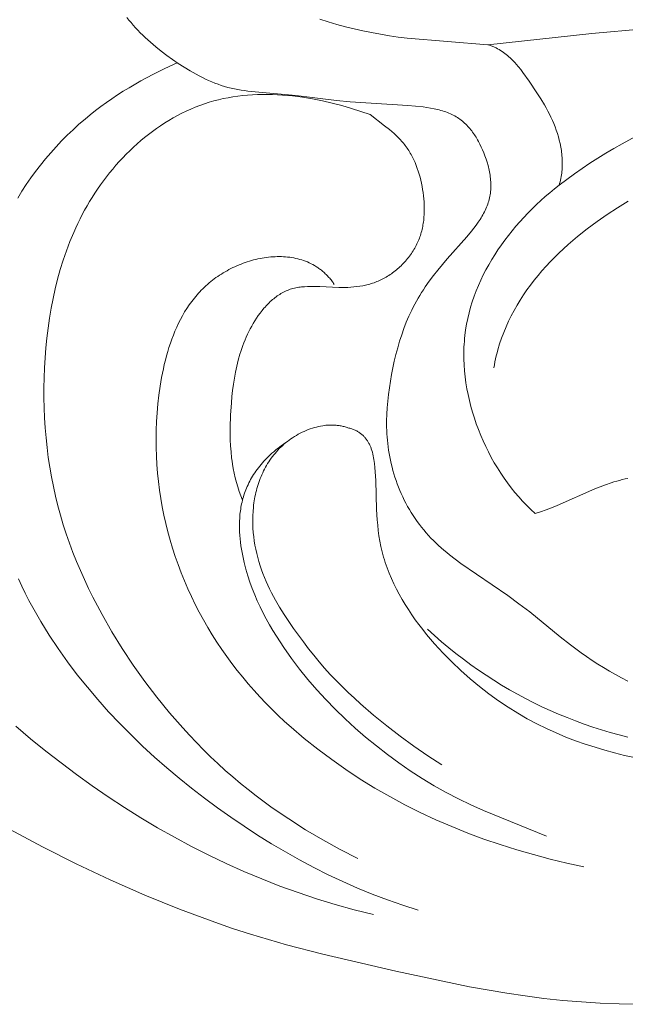
# Model space of a CAD drawing. Units: millimetres. Extents: x 5854 to 13802, y -4442 to -1149.
# Drawn here: x 12352 to 12377, y -3529 to -3488 of the extents above; entities that cross this region are included whole.
import ezdxf

# ---------------------------------------------------------------- set-up
doc = ezdxf.new("R2010")
doc.units = ezdxf.units.MM
doc.layers.get('0').update_dxf_attribs({"lineweight": 13})

# ---------------------------------------------------------------- blocks, each defined once
blk = doc.blocks.new('n8')
for points in [[(-40.499, -4.347), (-40.756, -4.216), (-41.009, -4.079), (-41.257, -3.938), (-41.501, -3.793), (-41.74, -3.644), (-41.975, -3.492), (-42.206, -3.336), (-42.432, -3.177), (-42.871, -2.851), (-43.295, -2.516), (-44.556, -1.488), (-45.001, -1.146), (-45.462, -0.808), (-47.399, 0.521), (-47.639, 0.695), (-47.873, 0.875), (-47.988, 0.967), (-48.102, 1.062), (-48.213, 1.158), (-48.323, 1.258), (-48.43, 1.359), (-48.536, 1.463), (-48.639, 1.57), (-48.739, 1.679), (-48.838, 1.79), (-48.934, 1.903), (-49.027, 2.018), (-49.118, 2.136), (-49.206, 2.255), (-49.291, 2.377), (-49.374, 2.5), (-49.454, 2.625), (-49.531, 2.751), (-49.605, 2.88), (-49.675, 3.009), (-49.743, 3.141), (-49.808, 3.273), (-49.869, 3.407), (-49.928, 3.542), (-49.983, 3.678), (-50.035, 3.815), (-50.084, 3.953), (-50.13, 4.091), (-50.173, 4.229), (-50.213, 4.368), (-50.25, 4.508), (-50.285, 4.647), (-50.316, 4.786), (-50.344, 4.925), (-50.37, 5.064), (-50.392, 5.202), (-50.412, 5.34), (-50.429, 5.477), (-50.443, 5.614), (-50.454, 5.75), (-50.463, 5.885), (-50.47, 6.02), (-50.474, 6.155), (-50.475, 6.424), (-50.467, 6.694), (-50.451, 6.963), (-50.428, 7.234), (-50.398, 7.507), (-50.362, 7.783), (-50.32, 8.06), (-50.271, 8.338), (-50.216, 8.616), (-50.156, 8.893), (-50.089, 9.169), (-50.016, 9.442), (-49.937, 9.712), (-49.851, 9.977), (-49.759, 10.239), (-49.66, 10.496), (-49.552, 10.75), (-49.436, 11), (-49.375, 11.123), (-49.311, 11.246), (-49.245, 11.368), (-49.176, 11.489), (-49.105, 11.609), (-49.031, 11.728), (-48.954, 11.846), (-48.875, 11.964), (-48.71, 12.197), (-48.535, 12.428), (-48.353, 12.658), (-47.969, 13.115), (-47.158, 14.037), (-46.962, 14.273), (-46.868, 14.392), (-46.777, 14.512), (-46.691, 14.632), (-46.609, 14.754), (-46.57, 14.816), (-46.532, 14.877), (-46.496, 14.939), (-46.461, 15.002), (-46.428, 15.064), (-46.397, 15.127), (-46.367, 15.19), (-46.339, 15.254), (-46.313, 15.318), (-46.289, 15.382), (-46.268, 15.447), (-46.248, 15.512), (-46.23, 15.578), (-46.215, 15.643), (-46.201, 15.71), (-46.19, 15.776), (-46.181, 15.843), (-46.173, 15.91), (-46.168, 15.977), (-46.164, 16.044), (-46.162, 16.112), (-46.162, 16.179), (-46.164, 16.247), (-46.167, 16.314), (-46.172, 16.382), (-46.178, 16.45), (-46.186, 16.517), (-46.195, 16.585), (-46.206, 16.652), (-46.218, 16.72), (-46.232, 16.787), (-46.247, 16.854), (-46.263, 16.92), (-46.28, 16.986), (-46.317, 17.118), (-46.359, 17.248), (-46.405, 17.377), (-46.454, 17.503), (-46.505, 17.627), (-46.56, 17.748), (-46.617, 17.867), (-46.677, 17.983), (-46.709, 18.04), (-46.741, 18.095), (-46.774, 18.15), (-46.808, 18.205), (-46.842, 18.258), (-46.878, 18.31), (-46.915, 18.362), (-46.953, 18.412), (-46.992, 18.461), (-47.031, 18.51), (-47.072, 18.557), (-47.114, 18.603), (-47.157, 18.648), (-47.202, 18.692), (-47.247, 18.735), (-47.294, 18.777), (-47.342, 18.817), (-47.391, 18.857), (-47.442, 18.895), (-47.494, 18.931), (-47.547, 18.967), (-47.602, 19.001), (-47.658, 19.033), (-47.715, 19.064), (-47.774, 19.094), (-47.835, 19.122), (-47.897, 19.149), (-47.96, 19.175), (-48.025, 19.199), (-48.091, 19.222), (-48.159, 19.243), (-48.228, 19.263), (-48.297, 19.282), (-48.368, 19.3), (-48.513, 19.333), (-48.661, 19.361), (-48.813, 19.386), (-48.967, 19.407), (-49.28, 19.441), (-49.598, 19.466), (-51.983, 19.613), (-52.542, 19.667), (-54.228, 19.878), (-56.217, 20.062), (-56.357, 20.081), (-56.496, 20.102), (-56.635, 20.125), (-56.773, 20.152), (-56.911, 20.183), (-57.047, 20.217), (-57.182, 20.255), (-57.316, 20.297), (-57.449, 20.343), (-57.581, 20.392), (-57.712, 20.445), (-57.842, 20.501), (-57.971, 20.561), (-58.099, 20.623), (-58.227, 20.688), (-58.353, 20.756), (-58.603, 20.898), (-58.85, 21.049), (-59.094, 21.207), (-59.335, 21.371), (-59.571, 21.54), (-59.803, 21.716), (-60.029, 21.897), (-60.249, 22.084), (-60.461, 22.277), (-60.565, 22.376), (-60.665, 22.477), (-60.764, 22.578), (-60.86, 22.682), (-60.954, 22.787), (-61.045, 22.893), (-61.134, 23.001), (-61.22, 23.111)], [(-51.024, -14.003), (-51.815, -13.807), (-52.597, -13.592), (-53.371, -13.356), (-54.137, -13.101), (-54.894, -12.827), (-55.642, -12.535), (-56.383, -12.224), (-57.114, -11.896), (-57.837, -11.551), (-58.551, -11.189), (-59.257, -10.81), (-59.954, -10.416), (-60.641, -10.006), (-61.32, -9.58), (-61.99, -9.14), (-62.651, -8.686), (-63.302, -8.218), (-63.945, -7.736), (-64.578, -7.242), (-65.202, -6.735), (-65.817, -6.215)], [(-53.235, 23.041), (-52.887, 22.927), (-52.535, 22.822), (-52.179, 22.726), (-51.82, 22.637), (-51.459, 22.555), (-51.095, 22.48), (-50.729, 22.413), (-50.362, 22.352), (-49.993, 22.299), (-49.624, 22.252), (-46.292, 21.98)], [(-20.366, 21.81), (-21.43, 22.024), (-22.499, 22.207), (-23.573, 22.364), (-24.649, 22.495), (-25.729, 22.603), (-26.811, 22.691), (-28.978, 22.813), (-31.146, 22.879), (-33.315, 22.892), (-35.483, 22.854), (-37.65, 22.766), (-39.816, 22.631), (-41.978, 22.451), (-46.292, 21.98)], [(-46.292, 21.98), (-46.256, 21.969), (-46.22, 21.958), (-46.184, 21.946), (-46.149, 21.933), (-46.114, 21.92), (-46.079, 21.907), (-46.045, 21.892), (-46.012, 21.878), (-45.979, 21.862), (-45.946, 21.846), (-45.881, 21.813), (-45.819, 21.778), (-45.757, 21.741), (-45.697, 21.702), (-45.638, 21.662), (-45.581, 21.62), (-45.525, 21.576), (-45.47, 21.53), (-45.416, 21.483), (-45.363, 21.435), (-45.312, 21.386), (-45.261, 21.335), (-45.211, 21.283), (-45.162, 21.23), (-45.114, 21.176), (-45.02, 21.065), (-44.929, 20.951), (-44.84, 20.835), (-44.584, 20.475), (-44.254, 19.988), (-44.098, 19.741), (-43.948, 19.492), (-43.877, 19.365), (-43.808, 19.238), (-43.741, 19.109), (-43.678, 18.98), (-43.618, 18.849), (-43.56, 18.716), (-43.507, 18.582), (-43.457, 18.446), (-43.411, 18.309), (-43.369, 18.17), (-43.331, 18.03), (-43.298, 17.889), (-43.27, 17.747), (-43.257, 17.675), (-43.246, 17.604), (-43.237, 17.532), (-43.228, 17.46), (-43.221, 17.388), (-43.216, 17.316), (-43.211, 17.243), (-43.209, 17.171), (-43.207, 17.099), (-43.208, 17.027), (-43.209, 16.954), (-43.213, 16.882), (-43.217, 16.81), (-43.224, 16.738), (-43.232, 16.666), (-43.242, 16.594), (-43.253, 16.522), (-43.267, 16.451), (-43.282, 16.379), (-43.298, 16.308), (-43.317, 16.237), (-43.337, 16.167)], [(-49.167, -13.826), (-49.808, -13.625), (-50.441, -13.405), (-51.066, -13.168), (-51.683, -12.914), (-52.293, -12.644), (-52.896, -12.358), (-53.492, -12.058), (-54.082, -11.744), (-54.665, -11.417), (-55.241, -11.076), (-55.81, -10.723), (-56.372, -10.358), (-56.926, -9.981), (-57.473, -9.592), (-58.011, -9.193), (-58.541, -8.783), (-59.062, -8.362), (-59.574, -7.931), (-60.076, -7.49), (-60.568, -7.038), (-61.049, -6.574), (-61.519, -6.1), (-61.977, -5.614), (-62.423, -5.116), (-62.855, -4.606), (-63.274, -4.084), (-63.677, -3.551), (-64.064, -3.006), (-64.434, -2.45), (-64.784, -1.883), (-64.952, -1.595), (-65.114, -1.304), (-65.271, -1.01), (-65.423, -0.714), (-65.569, -0.415), (-65.71, -0.114)], [(-65.738, 15.634), (-65.563, 15.917), (-65.381, 16.195), (-65.193, 16.468), (-64.997, 16.736), (-64.795, 16.999), (-64.587, 17.257), (-64.372, 17.51), (-64.15, 17.757), (-63.922, 17.999), (-63.688, 18.235), (-63.448, 18.464), (-63.202, 18.688), (-62.949, 18.906), (-62.734, 19.082), (-62.515, 19.255), (-62.293, 19.423), (-62.066, 19.586), (-61.837, 19.746), (-61.604, 19.901), (-61.368, 20.053), (-61.129, 20.2), (-60.644, 20.482), (-60.15, 20.749), (-59.648, 21.001), (-59.14, 21.237)], [(-43.337, 16.167), (-43.024, 16.403), (-42.707, 16.634), (-42.386, 16.858), (-42.062, 17.075), (-41.735, 17.287), (-41.404, 17.492), (-41.07, 17.692), (-40.733, 17.885), (-40.049, 18.254)], [(-51.162, 19.09), (-51.542, 19.223), (-51.93, 19.347), (-52.324, 19.462), (-52.725, 19.566), (-53.13, 19.659), (-53.54, 19.74), (-53.952, 19.807), (-54.159, 19.836), (-54.366, 19.86), (-54.573, 19.881), (-54.781, 19.898), (-54.988, 19.911), (-55.196, 19.919), (-55.403, 19.924), (-55.61, 19.924), (-55.816, 19.919), (-56.021, 19.91), (-56.226, 19.896), (-56.43, 19.877), (-56.633, 19.853), (-56.835, 19.824), (-57.035, 19.789), (-57.234, 19.75), (-57.432, 19.704), (-57.628, 19.653), (-57.822, 19.597), (-58.014, 19.535), (-58.205, 19.467), (-58.394, 19.394), (-58.58, 19.315), (-58.765, 19.232), (-58.947, 19.144), (-59.128, 19.05), (-59.306, 18.952), (-59.482, 18.849), (-59.655, 18.742), (-59.826, 18.63), (-59.995, 18.515), (-60.161, 18.394), (-60.325, 18.27), (-60.486, 18.142), (-60.644, 18.011), (-60.799, 17.875), (-60.952, 17.736), (-61.102, 17.594), (-61.249, 17.448), (-61.393, 17.3), (-61.534, 17.148), (-61.672, 16.993), (-61.807, 16.836), (-61.938, 16.675), (-62.067, 16.513), (-62.192, 16.348), (-62.313, 16.18), (-62.431, 16.011), (-62.546, 15.839), (-62.657, 15.665), (-62.765, 15.49), (-62.869, 15.313), (-62.969, 15.134), (-63.066, 14.953), (-63.16, 14.771), (-63.25, 14.588), (-63.337, 14.402), (-63.421, 14.216), (-63.578, 13.838), (-63.723, 13.456), (-63.857, 13.069), (-63.978, 12.677), (-64.088, 12.281), (-64.187, 11.882), (-64.275, 11.479), (-64.354, 11.074), (-64.422, 10.667), (-64.481, 10.257), (-64.531, 9.846), (-64.573, 9.434), (-64.606, 9.021), (-64.631, 8.607), (-64.647, 8.194), (-64.655, 7.78), (-64.655, 7.366), (-64.646, 6.953), (-64.628, 6.541), (-64.602, 6.13), (-64.567, 5.72), (-64.523, 5.311), (-64.471, 4.904), (-64.409, 4.499), (-64.339, 4.096), (-64.26, 3.696), (-64.171, 3.298), (-64.074, 2.903), (-63.967, 2.512), (-63.851, 2.123), (-63.727, 1.737), (-63.594, 1.355), (-63.452, 0.975), (-63.303, 0.599), (-63.146, 0.226), (-62.981, -0.145), (-62.808, -0.512), (-62.628, -0.876), (-62.442, -1.238), (-62.248, -1.597), (-61.841, -2.305), (-61.409, -3.003), (-60.954, -3.688), (-60.476, -4.361), (-59.976, -5.02), (-59.454, -5.663), (-58.909, -6.288), (-58.629, -6.593), (-58.344, -6.894), (-58.053, -7.189), (-57.757, -7.479), (-57.455, -7.763), (-57.149, -8.042), (-56.837, -8.314), (-56.521, -8.581), (-56.199, -8.841), (-55.873, -9.096), (-55.543, -9.345), (-55.208, -9.587), (-54.527, -10.054), (-53.83, -10.498), (-53.12, -10.917), (-52.398, -11.313), (-51.665, -11.685)], [(-56.438, 3.136), (-56.507, 3.318), (-56.571, 3.502), (-56.63, 3.687), (-56.684, 3.874), (-56.734, 4.062), (-56.778, 4.251), (-56.817, 4.441), (-56.851, 4.631), (-56.87, 4.756), (-56.886, 4.882), (-56.913, 5.133), (-56.932, 5.386), (-56.943, 5.639), (-56.948, 5.892), (-56.947, 6.147), (-56.93, 6.657), (-56.897, 7.167), (-56.874, 7.422), (-56.845, 7.677), (-56.812, 7.93), (-56.772, 8.182), (-56.725, 8.432), (-56.672, 8.681), (-56.611, 8.928), (-56.542, 9.172), (-56.504, 9.293), (-56.464, 9.413), (-56.422, 9.532), (-56.378, 9.651), (-56.331, 9.768), (-56.281, 9.885), (-56.229, 10), (-56.174, 10.114), (-56.116, 10.227), (-56.055, 10.339), (-55.992, 10.45), (-55.926, 10.559), (-55.856, 10.667), (-55.783, 10.773), (-55.708, 10.876), (-55.629, 10.978), (-55.548, 11.076), (-55.506, 11.124), (-55.463, 11.171), (-55.42, 11.217), (-55.376, 11.263), (-55.331, 11.307), (-55.286, 11.35), (-55.239, 11.392), (-55.193, 11.433), (-55.145, 11.473), (-55.097, 11.511), (-55.048, 11.549), (-54.998, 11.585), (-54.948, 11.619), (-54.896, 11.652), (-54.845, 11.684), (-54.792, 11.714), (-54.739, 11.742), (-54.685, 11.769), (-54.631, 11.795), (-54.576, 11.818), (-54.52, 11.84), (-54.463, 11.86), (-54.406, 11.878), (-54.349, 11.894), (-54.29, 11.909), (-54.231, 11.922), (-54.172, 11.934), (-54.112, 11.944), (-54.052, 11.952), (-53.991, 11.96), (-53.929, 11.966), (-53.867, 11.97), (-53.743, 11.977), (-53.617, 11.98), (-53.49, 11.98), (-53.233, 11.972), (-52.458, 11.937), (-52.331, 11.936), (-52.204, 11.937), (-52.079, 11.942), (-51.954, 11.949), (-51.83, 11.959), (-51.708, 11.972), (-51.586, 11.989), (-51.465, 12.01), (-51.346, 12.035), (-51.287, 12.049), (-51.228, 12.064), (-51.169, 12.08), (-51.111, 12.097), (-51.053, 12.115), (-50.995, 12.135), (-50.938, 12.156), (-50.881, 12.178), (-50.824, 12.201), (-50.768, 12.225), (-50.712, 12.251), (-50.656, 12.278), (-50.601, 12.306), (-50.546, 12.336), (-50.491, 12.367), (-50.437, 12.4), (-50.383, 12.434), (-50.33, 12.469), (-50.277, 12.505), (-50.225, 12.543), (-50.173, 12.582), (-50.122, 12.622), (-50.071, 12.663), (-50.022, 12.706), (-49.972, 12.749), (-49.924, 12.794), (-49.877, 12.839), (-49.83, 12.886), (-49.784, 12.933), (-49.739, 12.981), (-49.695, 13.031), (-49.652, 13.081), (-49.609, 13.132), (-49.568, 13.183), (-49.528, 13.236), (-49.489, 13.289), (-49.451, 13.343), (-49.415, 13.397), (-49.379, 13.453), (-49.345, 13.509), (-49.312, 13.565), (-49.28, 13.622), (-49.25, 13.679), (-49.22, 13.737), (-49.193, 13.796), (-49.167, 13.854), (-49.142, 13.914), (-49.119, 13.973), (-49.097, 14.033), (-49.076, 14.093), (-49.057, 14.154), (-49.039, 14.215), (-49.023, 14.276), (-49.008, 14.338), (-48.994, 14.399), (-48.981, 14.461), (-48.97, 14.524), (-48.959, 14.586), (-48.95, 14.649), (-48.942, 14.712), (-48.936, 14.775), (-48.93, 14.838), (-48.922, 14.965), (-48.918, 15.093), (-48.918, 15.221), (-48.921, 15.349), (-48.928, 15.478), (-48.938, 15.606), (-48.952, 15.735), (-48.968, 15.863), (-48.987, 15.992), (-49.009, 16.119), (-49.034, 16.247), (-49.062, 16.373), (-49.093, 16.498), (-49.127, 16.622), (-49.164, 16.745), (-49.205, 16.866), (-49.249, 16.986), (-49.297, 17.103), (-49.349, 17.218), (-49.376, 17.275), (-49.404, 17.331), (-49.433, 17.387), (-49.463, 17.441), (-49.494, 17.496), (-49.526, 17.549), (-49.559, 17.602), (-49.593, 17.654), (-49.628, 17.705), (-49.664, 17.755), (-49.702, 17.805), (-49.74, 17.853), (-49.779, 17.901), (-49.819, 17.949), (-49.86, 17.995), (-49.902, 18.041), (-49.988, 18.131), (-50.078, 18.218), (-50.169, 18.303), (-50.264, 18.387), (-50.36, 18.468), (-50.557, 18.628), (-51.162, 19.09)], [(-40.486, 15.502), (-40.92, 15.237), (-41.347, 14.958), (-41.767, 14.666), (-42.179, 14.36), (-42.58, 14.041), (-42.777, 13.876), (-42.97, 13.708), (-43.159, 13.536), (-43.345, 13.361), (-43.527, 13.182), (-43.704, 13), (-43.878, 12.815), (-44.047, 12.625), (-44.21, 12.433), (-44.369, 12.237), (-44.523, 12.037), (-44.671, 11.834), (-44.813, 11.627), (-44.95, 11.416), (-45.08, 11.203), (-45.204, 10.985), (-45.321, 10.764), (-45.431, 10.539), (-45.534, 10.311), (-45.63, 10.079), (-45.719, 9.844), (-45.799, 9.605), (-45.872, 9.362), (-45.905, 9.239), (-45.936, 9.115), (-45.965, 8.991), (-45.992, 8.865), (-46.017, 8.739), (-46.04, 8.612)], [(-43.337, 16.167), (-43.531, 16.013), (-43.721, 15.856), (-43.909, 15.696), (-44.093, 15.531), (-44.274, 15.363), (-44.452, 15.192), (-44.626, 15.016), (-44.797, 14.838), (-44.963, 14.656), (-45.125, 14.471), (-45.283, 14.282), (-45.436, 14.091), (-45.585, 13.896), (-45.728, 13.698), (-45.867, 13.498), (-46, 13.294), (-46.128, 13.088), (-46.25, 12.879), (-46.366, 12.667), (-46.476, 12.453), (-46.58, 12.236), (-46.678, 12.017), (-46.768, 11.796), (-46.853, 11.572), (-46.93, 11.346), (-47, 11.117), (-47.062, 10.887), (-47.118, 10.654), (-47.165, 10.42), (-47.205, 10.184), (-47.236, 9.946), (-47.249, 9.826), (-47.259, 9.706), (-47.268, 9.585), (-47.274, 9.464), (-47.281, 9.221), (-47.279, 8.977), (-47.269, 8.732), (-47.252, 8.487), (-47.227, 8.241), (-47.194, 7.995), (-47.154, 7.749), (-47.106, 7.503), (-47.051, 7.258), (-46.99, 7.015), (-46.921, 6.772), (-46.846, 6.531), (-46.764, 6.291), (-46.676, 6.054), (-46.581, 5.819), (-46.481, 5.586), (-46.374, 5.357), (-46.261, 5.13), (-46.143, 4.906), (-46.019, 4.687), (-45.89, 4.471), (-45.756, 4.259), (-45.616, 4.051), (-45.472, 3.848), (-45.322, 3.65), (-45.168, 3.458), (-45.01, 3.27), (-44.847, 3.089), (-44.68, 2.913), (-44.508, 2.744), (-44.333, 2.581)], [(-42.315, -12.037), (-43.014, -11.882), (-43.71, -11.712), (-44.403, -11.528), (-45.091, -11.329), (-45.774, -11.114), (-46.451, -10.883), (-47.121, -10.635), (-47.783, -10.369), (-48.437, -10.086), (-49.081, -9.785), (-49.717, -9.466), (-50.343, -9.129), (-50.959, -8.774), (-51.565, -8.401), (-52.161, -8.009), (-52.746, -7.598), (-53.32, -7.17), (-53.881, -6.722), (-54.428, -6.255), (-54.695, -6.015), (-54.958, -5.769), (-55.216, -5.519), (-55.47, -5.264), (-55.718, -5.004), (-55.961, -4.739), (-56.198, -4.468), (-56.43, -4.193), (-56.656, -3.913), (-56.875, -3.627), (-57.088, -3.336), (-57.295, -3.041), (-57.495, -2.74), (-57.688, -2.436), (-57.874, -2.127), (-58.053, -1.814), (-58.224, -1.497), (-58.389, -1.177), (-58.546, -0.853), (-58.696, -0.527), (-58.838, -0.197), (-58.973, 0.135), (-59.099, 0.469), (-59.218, 0.805), (-59.328, 1.144), (-59.431, 1.484), (-59.525, 1.825), (-59.611, 2.168), (-59.689, 2.512), (-59.758, 2.857), (-59.819, 3.204), (-59.872, 3.553), (-59.916, 3.903), (-59.952, 4.254), (-59.979, 4.607), (-59.998, 4.961), (-60.009, 5.317), (-60.011, 5.674), (-60.005, 6.033), (-59.99, 6.393), (-59.966, 6.755), (-59.935, 7.118), (-59.894, 7.483), (-59.844, 7.848), (-59.784, 8.211), (-59.712, 8.573), (-59.672, 8.752), (-59.629, 8.93), (-59.583, 9.107), (-59.533, 9.283), (-59.48, 9.457), (-59.423, 9.629), (-59.363, 9.799), (-59.299, 9.967), (-59.231, 10.133), (-59.159, 10.296), (-59.084, 10.457), (-59.004, 10.615), (-58.919, 10.77), (-58.831, 10.922), (-58.738, 11.071), (-58.64, 11.216), (-58.538, 11.358), (-58.485, 11.428), (-58.43, 11.496), (-58.375, 11.564), (-58.318, 11.63), (-58.26, 11.696), (-58.201, 11.76), (-58.141, 11.823), (-58.079, 11.886), (-58.016, 11.947), (-57.952, 12.007), (-57.886, 12.066), (-57.819, 12.124), (-57.75, 12.18), (-57.681, 12.236), (-57.609, 12.29), (-57.537, 12.343), (-57.463, 12.394), (-57.388, 12.445), (-57.312, 12.494), (-57.235, 12.541), (-57.156, 12.587), (-57.077, 12.632), (-56.997, 12.676), (-56.915, 12.718), (-56.833, 12.758), (-56.75, 12.797), (-56.667, 12.834), (-56.582, 12.87), (-56.497, 12.904), (-56.412, 12.936), (-56.325, 12.967), (-56.239, 12.997), (-56.152, 13.024), (-56.064, 13.05), (-55.977, 13.074), (-55.888, 13.096), (-55.8, 13.116), (-55.712, 13.135), (-55.623, 13.151), (-55.535, 13.166), (-55.446, 13.179), (-55.357, 13.19), (-55.269, 13.199), (-55.18, 13.206), (-55.092, 13.211), (-55.004, 13.213), (-54.917, 13.214), (-54.829, 13.213), (-54.743, 13.209), (-54.656, 13.204), (-54.57, 13.196), (-54.485, 13.186), (-54.4, 13.173), (-54.316, 13.159), (-54.233, 13.142), (-54.151, 13.123), (-54.069, 13.101), (-53.988, 13.077), (-53.908, 13.051), (-53.83, 13.022), (-53.752, 12.991), (-53.675, 12.957), (-53.6, 12.921), (-53.525, 12.882), (-53.452, 12.841), (-53.38, 12.797), (-53.345, 12.774), (-53.31, 12.751), (-53.275, 12.726), (-53.241, 12.701), (-53.207, 12.676), (-53.173, 12.65), (-53.14, 12.623), (-53.107, 12.595), (-53.075, 12.567), (-53.043, 12.538), (-53.011, 12.508), (-52.98, 12.478), (-52.949, 12.447), (-52.919, 12.415), (-52.889, 12.383), (-52.859, 12.35), (-52.83, 12.316), (-52.802, 12.281), (-52.774, 12.246), (-52.746, 12.21), (-52.719, 12.173), (-52.692, 12.136), (-52.666, 12.098), (-52.64, 12.059)], [(-66.083, -10.47), (-64.712, -11.211), (-63.321, -11.913), (-61.911, -12.577), (-60.485, -13.204), (-59.044, -13.79), (-57.586, -14.329), (-56.851, -14.581), (-56.112, -14.819), (-54.622, -15.256), (-53.119, -15.651), (-50.088, -16.356), (-47.04, -16.992), (-45.507, -17.261), (-44.737, -17.375), (-43.965, -17.475), (-43.19, -17.558), (-42.413, -17.624), (-41.635, -17.673), (-40.856, -17.706), (-40.076, -17.722)], [(-40.225, -7.516), (-40.634, -7.421), (-41.042, -7.319), (-41.448, -7.208), (-41.852, -7.088), (-42.256, -6.958), (-42.658, -6.817), (-43.059, -6.663), (-43.459, -6.496), (-43.858, -6.315), (-44.257, -6.119), (-44.654, -5.906), (-45.052, -5.677), (-45.448, -5.429), (-45.845, -5.163), (-46.241, -4.877), (-46.635, -4.572), (-47.024, -4.25), (-47.406, -3.912), (-47.779, -3.558), (-47.961, -3.375), (-48.141, -3.19), (-48.317, -3.001), (-48.49, -2.809), (-48.658, -2.615), (-48.823, -2.417), (-48.983, -2.217), (-49.138, -2.014), (-49.288, -1.809), (-49.433, -1.602), (-49.572, -1.393), (-49.706, -1.182), (-49.833, -0.97), (-49.954, -0.756), (-50.069, -0.54), (-50.176, -0.323), (-50.276, -0.105), (-50.369, 0.114), (-50.454, 0.334), (-50.531, 0.554), (-50.567, 0.665), (-50.6, 0.775), (-50.631, 0.886), (-50.66, 0.997), (-50.687, 1.108), (-50.711, 1.219), (-50.755, 1.44), (-50.791, 1.661), (-50.82, 1.881), (-50.844, 2.1), (-50.862, 2.317), (-50.888, 2.745), (-50.924, 3.949), (-50.943, 4.314), (-50.957, 4.488), (-50.976, 4.655), (-50.987, 4.737), (-50.999, 4.817), (-51.013, 4.895), (-51.029, 4.971), (-51.046, 5.045), (-51.065, 5.118), (-51.086, 5.188), (-51.108, 5.257), (-51.12, 5.29), (-51.133, 5.323), (-51.146, 5.356), (-51.16, 5.388), (-51.174, 5.419), (-51.189, 5.45), (-51.204, 5.481), (-51.22, 5.51), (-51.237, 5.54), (-51.254, 5.568), (-51.271, 5.596), (-51.29, 5.624), (-51.309, 5.651), (-51.329, 5.678), (-51.349, 5.703), (-51.37, 5.729), (-51.392, 5.753), (-51.415, 5.777), (-51.438, 5.801), (-51.462, 5.823), (-51.486, 5.846), (-51.512, 5.867), (-51.538, 5.888), (-51.565, 5.908), (-51.593, 5.928), (-51.622, 5.947), (-51.651, 5.965), (-51.681, 5.983), (-51.713, 6), (-51.745, 6.016), (-51.777, 6.032), (-51.811, 6.047), (-51.846, 6.061), (-51.881, 6.075), (-51.918, 6.087), (-51.955, 6.099), (-51.993, 6.111), (-52.033, 6.122), (-52.073, 6.131), (-52.114, 6.141)], [(-52.114, 6.141), (-52.154, 6.154), (-52.193, 6.166), (-52.234, 6.178), (-52.274, 6.188), (-52.315, 6.198), (-52.355, 6.207), (-52.397, 6.214), (-52.438, 6.221), (-52.479, 6.227), (-52.521, 6.232), (-52.563, 6.237), (-52.605, 6.24), (-52.647, 6.242), (-52.69, 6.244), (-52.732, 6.245), (-52.775, 6.245), (-52.817, 6.244), (-52.86, 6.242), (-52.903, 6.24), (-52.946, 6.237), (-52.989, 6.233), (-53.032, 6.228), (-53.118, 6.216), (-53.205, 6.201), (-53.291, 6.184), (-53.377, 6.163), (-53.463, 6.14), (-53.548, 6.114), (-53.633, 6.085), (-53.718, 6.054), (-53.801, 6.02), (-53.884, 5.984), (-53.967, 5.946), (-54.048, 5.905), (-54.128, 5.862), (-54.207, 5.817), (-54.285, 5.77), (-54.362, 5.722), (-54.437, 5.671), (-54.51, 5.618), (-54.582, 5.564), (-54.653, 5.508), (-54.721, 5.45), (-54.788, 5.391), (-54.852, 5.33), (-54.915, 5.268), (-54.976, 5.205), (-55.035, 5.14), (-55.092, 5.074), (-55.147, 5.006), (-55.201, 4.938), (-55.253, 4.868), (-55.302, 4.797), (-55.351, 4.725), (-55.397, 4.651), (-55.441, 4.577), (-55.484, 4.502), (-55.525, 4.425), (-55.564, 4.348), (-55.602, 4.27), (-55.638, 4.191), (-55.672, 4.112), (-55.704, 4.031), (-55.735, 3.95), (-55.764, 3.868), (-55.791, 3.786), (-55.817, 3.703), (-55.841, 3.619), (-55.864, 3.535), (-55.885, 3.45), (-55.904, 3.365), (-55.922, 3.28), (-55.938, 3.194), (-55.952, 3.108), (-55.965, 3.022), (-55.977, 2.935), (-55.987, 2.848), (-56.002, 2.674), (-56.011, 2.499), (-56.015, 2.324), (-56.013, 2.149), (-56.005, 1.974), (-55.992, 1.799), (-55.974, 1.624), (-55.951, 1.45), (-55.922, 1.276), (-55.889, 1.104), (-55.851, 0.932), (-55.808, 0.762), (-55.761, 0.593), (-55.709, 0.426), (-55.654, 0.261), (-55.594, 0.097), (-55.53, -0.064), (-55.463, -0.224), (-55.392, -0.381), (-55.317, -0.538), (-55.24, -0.692), (-55.159, -0.845), (-55.076, -0.997), (-54.901, -1.296), (-54.718, -1.59), (-54.527, -1.88), (-54.33, -2.167), (-53.92, -2.731), (-53.708, -3.008), (-53.491, -3.281), (-53.268, -3.55), (-53.04, -3.815), (-52.806, -4.075), (-52.566, -4.329), (-52.319, -4.578), (-52.067, -4.822), (-51.81, -5.061), (-51.549, -5.296), (-51.014, -5.752), (-50.468, -6.194), (-49.914, -6.622), (-49.35, -7.036), (-48.775, -7.435), (-48.186, -7.817)], [(-54.556, 5.584), (-54.737, 5.46), (-54.823, 5.398), (-54.907, 5.334), (-54.989, 5.271), (-55.067, 5.207), (-55.144, 5.143), (-55.218, 5.078), (-55.29, 5.012), (-55.359, 4.947), (-55.426, 4.881), (-55.491, 4.814), (-55.553, 4.747), (-55.614, 4.68), (-55.672, 4.612), (-55.727, 4.544), (-55.781, 4.476), (-55.833, 4.408), (-55.882, 4.339), (-55.93, 4.269), (-55.976, 4.2), (-56.019, 4.13), (-56.061, 4.06), (-56.101, 3.99), (-56.138, 3.92), (-56.174, 3.849), (-56.209, 3.778), (-56.241, 3.707), (-56.272, 3.636), (-56.3, 3.564), (-56.328, 3.492), (-56.353, 3.421), (-56.377, 3.349), (-56.399, 3.277), (-56.42, 3.204), (-56.439, 3.132), (-56.457, 3.06), (-56.473, 2.987), (-56.488, 2.915), (-56.501, 2.842), (-56.513, 2.769), (-56.524, 2.697), (-56.533, 2.624), (-56.541, 2.551), (-56.554, 2.406), (-56.561, 2.26), (-56.564, 2.115), (-56.563, 1.97), (-56.558, 1.825), (-56.549, 1.681), (-56.536, 1.538), (-56.52, 1.395), (-56.501, 1.253), (-56.48, 1.111), (-56.456, 0.971), (-56.429, 0.831), (-56.4, 0.692), (-56.368, 0.555), (-56.299, 0.282), (-56.22, 0.012), (-56.133, -0.253), (-56.037, -0.516), (-55.934, -0.775), (-55.824, -1.03), (-55.707, -1.283), (-55.583, -1.532), (-55.453, -1.778), (-55.318, -2.02), (-55.177, -2.26), (-55.032, -2.497), (-54.882, -2.73), (-54.728, -2.961), (-54.409, -3.413), (-54.075, -3.854), (-53.728, -4.285), (-53.365, -4.705), (-52.989, -5.116), (-52.598, -5.517), (-52.194, -5.909), (-51.775, -6.292), (-51.343, -6.668), (-50.897, -7.034), (-50.44, -7.389), (-49.972, -7.732), (-49.494, -8.062), (-49.007, -8.377), (-48.512, -8.676), (-48.009, -8.957), (-47.5, -9.221), (-46.986, -9.468), (-46.468, -9.702), (-43.856, -10.763)], [(-44.333, 2.581), (-44.103, 2.654), (-43.875, 2.735), (-43.649, 2.823), (-43.424, 2.915), (-41.864, 3.602), (-41.639, 3.692), (-41.414, 3.777), (-41.186, 3.855), (-41.072, 3.891), (-40.957, 3.925), (-40.842, 3.957), (-40.726, 3.987), (-40.609, 4.014), (-40.492, 4.039)], [(-48.78, -2.202), (-48.493, -2.465), (-48.202, -2.721), (-47.906, -2.97), (-47.606, -3.211), (-47.301, -3.446), (-46.992, -3.674), (-46.68, -3.895), (-46.363, -4.108), (-46.043, -4.315), (-45.719, -4.515), (-45.391, -4.707), (-45.06, -4.893), (-44.725, -5.072), (-44.388, -5.243), (-44.047, -5.408), (-43.703, -5.566), (-43.357, -5.717), (-43.007, -5.861), (-42.655, -5.998), (-42.301, -6.128), (-41.944, -6.251), (-41.584, -6.367), (-41.223, -6.477), (-40.859, -6.579), (-40.494, -6.675)]]:
    blk.add_lwpolyline(points)
blk = doc.blocks.new('N.VRS-002_354_368')
blk.add_blockref('n8', (0, 0))

msp = doc.modelspace()

# ---------------------------------------------------------------- block references
msp.add_blockref('N.VRS-002_354_368', (12417.63, -3510.864))

doc.saveas('drawing.dxf')
